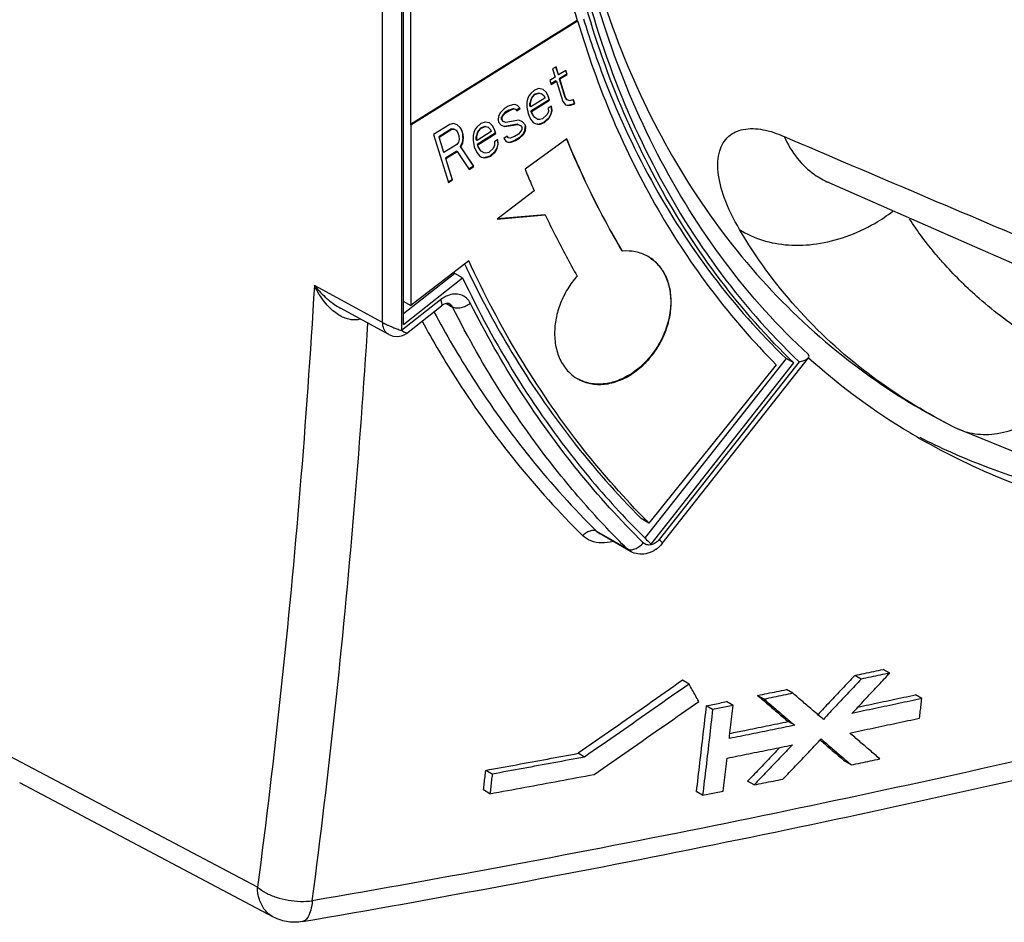
# Model space of a CAD drawing. Extents: x -229 to 1645, y -466 to -148.
# Drawn here: x 35 to 56, y -368 to -348 of the extents above; entities that cross this region are included whole.
import ezdxf

# ---------------------------------------------------------------- set-up
doc = ezdxf.new("R2010")
doc.units = 0
doc.header["$LTSCALE"] = 1.21
doc.header["$MEASUREMENT"] = 0
doc.layers.get('0').update_dxf_attribs({"linetype": 'CONTINUOUS'})

msp = doc.modelspace()

# ---------------------------------------------------------------- linework, layer by layer
for p, q in [((42.777, -354.378), (42.777, -333.46)), ((43.192, -333.531), (43.192, -354.552)), ((43.232, -354.419), (43.232, -333.689)), ((43.386, -334.41), (43.386, -350.028)), ((47.049, -347.745), (43.386, -350.028)), ((43.397, -350.035), (47.06, -347.751)), ((47.06, -347.751), (47.049, -347.745)), ((46.586, -348.762), (46.512, -348.808)), ((46.512, -348.808), (46.568, -348.987)), ((46.578, -348.764), (46.63, -348.934)), ((46.642, -348.941), (46.586, -348.762)), ((46.804, -348.84), (46.642, -348.941)), ((46.795, -348.842), (46.82, -348.922)), ((46.832, -348.929), (46.804, -348.84)), ((46.568, -348.987), (46.45, -349.06)), ((46.45, -349.06), (46.478, -349.15)), ((46.642, -348.941), (46.63, -348.934)), ((46.82, -348.922), (46.658, -349.024)), ((46.669, -349.03), (46.658, -349.024)), ((46.658, -349.024), (46.783, -349.426)), ((46.669, -349.03), (46.832, -348.929)), ((46.795, -349.433), (46.669, -349.03)), ((46.832, -348.929), (46.82, -348.922)), ((46.111, -349.272), (46.029, -349.349)), ((46.206, -349.239), (46.111, -349.272)), ((46.301, -349.26), (46.206, -349.239)), ((46.373, -349.322), (46.301, -349.26)), ((46.584, -349.07), (46.474, -349.138)), ((46.478, -349.15), (46.596, -349.076)), ((46.596, -349.076), (46.584, -349.07)), ((46.596, -349.076), (46.735, -349.523)), ((45.961, -349.472), (45.945, -349.538)), ((45.992, -349.399), (45.961, -349.472)), ((46.029, -349.349), (45.992, -349.399)), ((46.038, -349.464), (46.014, -349.558)), ((46.026, -349.565), (46.049, -349.47)), ((46.342, -349.448), (46.032, -349.641)), ((46.432, -349.485), (46.034, -349.733)), ((46.06, -349.423), (46.038, -349.464)), ((46.049, -349.47), (46.038, -349.464)), ((46.045, -349.74), (46.443, -349.492)), ((46.049, -349.47), (46.072, -349.43)), ((46.112, -349.364), (46.06, -349.423)), ((46.072, -349.43), (46.06, -349.423)), ((46.072, -349.43), (46.124, -349.37)), ((46.112, -349.364), (46.208, -349.331)), ((46.124, -349.37), (46.112, -349.364)), ((46.124, -349.37), (46.219, -349.338)), ((46.219, -349.338), (46.208, -349.331)), ((46.219, -349.338), (46.277, -349.355)), ((46.277, -349.355), (46.266, -349.348)), ((46.277, -349.355), (46.328, -349.403)), ((46.328, -349.403), (46.342, -349.448)), ((46.373, -349.322), (46.361, -349.315)), ((46.361, -349.315), (46.404, -349.396)), ((46.415, -349.402), (46.373, -349.322)), ((46.415, -349.402), (46.404, -349.396)), ((46.404, -349.396), (46.432, -349.485)), ((46.443, -349.492), (46.415, -349.402)), ((46.443, -349.492), (46.432, -349.485)), ((46.795, -349.433), (46.783, -349.426)), ((46.783, -349.426), (46.819, -349.484)), ((46.83, -349.49), (46.795, -349.433)), ((46.83, -349.49), (46.819, -349.484)), ((46.887, -349.507), (46.83, -349.49)), ((46.961, -349.487), (46.986, -349.567)), ((46.997, -349.573), (46.969, -349.485)), ((45.447, -349.686), (45.365, -349.763)), ((45.535, -349.63), (45.447, -349.686)), ((45.552, -349.713), (45.463, -349.769)), ((45.631, -349.598), (45.535, -349.63)), ((45.552, -349.713), (45.647, -349.681)), ((45.563, -349.72), (45.552, -349.713)), ((45.563, -349.72), (45.659, -349.687)), ((45.682, -349.592), (45.631, -349.598)), ((45.659, -349.687), (45.647, -349.681)), ((45.659, -349.687), (45.695, -349.691)), ((45.74, -349.61), (45.682, -349.592)), ((45.695, -349.691), (45.684, -349.685)), ((45.695, -349.691), (45.724, -349.727)), ((45.786, -349.674), (45.712, -349.72)), ((45.724, -349.727), (45.797, -349.681)), ((45.797, -349.681), (45.74, -349.61)), ((45.797, -349.681), (45.786, -349.674)), ((45.945, -349.538), (45.945, -349.647)), ((45.945, -349.647), (45.971, -349.786)), ((46.026, -349.565), (46.014, -349.558)), ((46.014, -349.612), (46.014, -349.558)), ((46.025, -349.619), (46.014, -349.612)), ((46.021, -349.635), (46.014, -349.612)), ((46.032, -349.641), (46.021, -349.635)), ((46.025, -349.619), (46.026, -349.565)), ((46.032, -349.641), (46.025, -349.619)), ((46.485, -349.626), (46.411, -349.672)), ((46.411, -349.672), (46.417, -349.748)), ((46.475, -349.627), (46.487, -349.718)), ((46.498, -349.724), (46.485, -349.626)), ((46.735, -349.523), (46.792, -349.594)), ((46.792, -349.594), (46.85, -349.611)), ((46.839, -349.605), (46.89, -349.6)), ((46.85, -349.611), (46.839, -349.605)), ((46.85, -349.611), (46.902, -349.606)), ((46.89, -349.6), (46.986, -349.567)), ((46.902, -349.606), (46.89, -349.6)), ((46.902, -349.606), (46.997, -349.573)), ((46.997, -349.573), (46.986, -349.567)), ((45.32, -349.845), (45.312, -349.93)), ((45.312, -349.93), (45.325, -349.975)), ((45.365, -349.763), (45.32, -349.845)), ((45.388, -349.922), (45.389, -349.868)), ((45.399, -349.929), (45.388, -349.922)), ((45.411, -349.828), (45.389, -349.868)), ((45.4, -349.875), (45.389, -349.868)), ((45.4, -349.876), (45.423, -349.834)), ((45.4, -349.929), (45.4, -349.876)), ((45.428, -349.964), (45.4, -349.929)), ((45.463, -349.769), (45.411, -349.828)), ((45.423, -349.834), (45.411, -349.828)), ((45.423, -349.834), (45.475, -349.775)), ((45.475, -349.775), (45.463, -349.769)), ((45.475, -349.775), (45.563, -349.72)), ((45.971, -349.786), (46.028, -349.911)), ((46.028, -349.911), (46.085, -349.982)), ((46.045, -349.74), (46.034, -349.733)), ((46.034, -349.733), (46.048, -349.778)), ((46.059, -349.785), (46.045, -349.74)), ((46.059, -349.785), (46.048, -349.778)), ((46.048, -349.778), (46.083, -349.836)), ((46.094, -349.842), (46.059, -349.785)), ((46.094, -349.842), (46.083, -349.836)), ((46.123, -349.878), (46.094, -349.842)), ((46.123, -349.878), (46.112, -349.871)), ((46.188, -349.917), (46.123, -349.878)), ((46.188, -349.917), (46.177, -349.911)), ((46.225, -349.921), (46.188, -349.917)), ((46.291, -349.907), (46.225, -349.921)), ((46.387, -349.82), (46.291, -349.907)), ((46.418, -349.894), (46.322, -349.981)), ((46.333, -349.987), (46.43, -349.9)), ((46.417, -349.748), (46.387, -349.82)), ((46.463, -349.812), (46.418, -349.894)), ((46.43, -349.9), (46.418, -349.894)), ((46.43, -349.9), (46.475, -349.819)), ((46.487, -349.718), (46.463, -349.812)), ((46.475, -349.819), (46.463, -349.812)), ((46.475, -349.819), (46.498, -349.724)), ((46.498, -349.724), (46.487, -349.718)), ((43.397, -350.035), (43.386, -350.028)), ((43.397, -350.035), (43.397, -354.005)), ((44.254, -350.029), (43.897, -350.252)), ((44.289, -350.127), (44.009, -350.302)), ((44.02, -350.308), (44.3, -350.133)), ((44.333, -350.008), (44.254, -350.029)), ((44.289, -350.127), (44.34, -350.122)), ((44.3, -350.133), (44.289, -350.127)), ((44.3, -350.133), (44.352, -350.128)), ((44.411, -350.038), (44.333, -350.008)), ((44.352, -350.128), (44.34, -350.122)), ((44.352, -350.128), (44.395, -350.155)), ((44.484, -350.099), (44.411, -350.038)), ((44.484, -350.099), (44.472, -350.093)), ((44.472, -350.093), (44.508, -350.151)), ((44.519, -350.157), (44.484, -350.099)), ((44.812, -350.135), (44.781, -350.207)), ((44.849, -350.085), (44.812, -350.135)), ((44.931, -350.008), (44.849, -350.085)), ((44.932, -350.1), (44.88, -350.159)), ((44.892, -350.165), (44.944, -350.106)), ((45.026, -349.975), (44.931, -350.008)), ((44.932, -350.1), (45.028, -350.067)), ((44.944, -350.106), (44.932, -350.1)), ((44.944, -350.106), (45.039, -350.073)), ((45.121, -349.996), (45.026, -349.975)), ((45.039, -350.073), (45.028, -350.067)), ((45.039, -350.073), (45.097, -350.09)), ((45.097, -350.09), (45.086, -350.084)), ((45.097, -350.09), (45.148, -350.139)), ((45.193, -350.058), (45.121, -349.996)), ((45.148, -350.139), (45.162, -350.184)), ((45.193, -350.058), (45.181, -350.051)), ((45.181, -350.051), (45.224, -350.131)), ((45.235, -350.138), (45.193, -350.058)), ((45.235, -350.138), (45.224, -350.131)), ((45.224, -350.131), (45.252, -350.221)), ((45.263, -350.227), (45.235, -350.138)), ((45.325, -349.975), (45.383, -350.046)), ((45.383, -350.046), (45.463, -350.076)), ((45.428, -349.964), (45.417, -349.958)), ((45.486, -349.982), (45.428, -349.964)), ((45.737, -350.025), (45.451, -350.07)), ((45.463, -350.076), (45.451, -350.07)), ((45.463, -350.076), (45.748, -350.032)), ((45.772, -349.937), (45.486, -349.982)), ((45.748, -350.032), (45.737, -350.025)), ((45.748, -350.032), (45.806, -350.049)), ((45.851, -349.967), (45.772, -349.937)), ((45.806, -350.049), (45.795, -350.042)), ((45.806, -350.049), (45.835, -350.084)), ((45.835, -350.137), (45.812, -350.179)), ((45.835, -350.084), (45.835, -350.137)), ((45.909, -350.038), (45.851, -349.967)), ((45.909, -350.038), (45.898, -350.032)), ((45.898, -350.032), (45.911, -350.076)), ((45.903, -350.162), (45.911, -350.076)), ((45.923, -350.083), (45.909, -350.038)), ((45.923, -350.083), (45.911, -350.076)), ((45.914, -350.168), (45.923, -350.083)), ((46.085, -349.982), (46.128, -350.008)), ((46.128, -350.008), (46.187, -350.025)), ((46.175, -350.019), (46.226, -350.014)), ((46.187, -350.025), (46.175, -350.019)), ((46.187, -350.025), (46.238, -350.02)), ((46.226, -350.014), (46.322, -349.981)), ((46.238, -350.02), (46.226, -350.014)), ((46.238, -350.02), (46.333, -349.987)), ((46.333, -349.987), (46.322, -349.981)), ((43.897, -350.252), (44.224, -351.302)), ((44.02, -350.308), (44.009, -350.302)), ((44.009, -350.302), (44.113, -350.637)), ((44.125, -350.644), (44.02, -350.308)), ((44.395, -350.155), (44.431, -350.212)), ((44.431, -350.212), (44.452, -350.279)), ((44.458, -350.356), (44.442, -350.419)), ((44.452, -350.279), (44.458, -350.356)), ((44.519, -350.157), (44.508, -350.151)), ((44.508, -350.151), (44.536, -350.24)), ((44.547, -350.247), (44.519, -350.157)), ((44.542, -350.316), (44.525, -350.433)), ((44.547, -350.247), (44.536, -350.24)), ((44.542, -350.316), (44.536, -350.24)), ((44.537, -350.44), (44.553, -350.323)), ((44.553, -350.323), (44.542, -350.316)), ((44.553, -350.323), (44.547, -350.247)), ((44.781, -350.207), (44.765, -350.274)), ((44.765, -350.274), (44.765, -350.383)), ((44.858, -350.2), (44.834, -350.294)), ((44.846, -350.301), (44.834, -350.294)), ((44.834, -350.348), (44.834, -350.294)), ((44.845, -350.355), (44.834, -350.348)), ((44.841, -350.37), (44.834, -350.348)), ((44.845, -350.355), (44.846, -350.301)), ((44.852, -350.377), (44.845, -350.355)), ((44.846, -350.301), (44.869, -350.206)), ((45.162, -350.184), (44.852, -350.377)), ((45.252, -350.221), (44.854, -350.469)), ((44.88, -350.159), (44.858, -350.2)), ((44.869, -350.206), (44.858, -350.2)), ((44.865, -350.476), (45.263, -350.227)), ((44.869, -350.206), (44.892, -350.165)), ((44.892, -350.165), (44.88, -350.159)), ((45.305, -350.361), (45.231, -350.407)), ((45.263, -350.227), (45.252, -350.221)), ((45.295, -350.363), (45.307, -350.454)), ((45.318, -350.46), (45.305, -350.361)), ((45.511, -350.287), (45.437, -350.333)), ((45.437, -350.333), (45.494, -350.404)), ((45.539, -350.322), (45.511, -350.287)), ((45.539, -350.322), (45.528, -350.316)), ((45.576, -350.326), (45.539, -350.322)), ((45.671, -350.293), (45.576, -350.326)), ((45.76, -350.238), (45.671, -350.293)), ((45.776, -350.321), (45.688, -350.376)), ((45.699, -350.383), (45.787, -350.328)), ((45.812, -350.179), (45.76, -350.238)), ((45.858, -350.243), (45.776, -350.321)), ((45.787, -350.328), (45.776, -350.321)), ((45.787, -350.328), (45.869, -350.25)), ((45.903, -350.162), (45.858, -350.243)), ((45.869, -350.25), (45.858, -350.243)), ((45.869, -350.25), (45.914, -350.168)), ((45.914, -350.168), (45.903, -350.162)), ((46.823, -350.347), (45.906, -351.013)), ((44.405, -350.469), (44.125, -350.644)), ((44.442, -350.419), (44.405, -350.469)), ((44.525, -350.433), (44.48, -350.515)), ((44.492, -350.521), (44.48, -350.515)), ((44.48, -350.515), (44.773, -350.946)), ((44.492, -350.521), (44.537, -350.44)), ((44.784, -350.953), (44.492, -350.521)), ((44.537, -350.44), (44.525, -350.433)), ((44.765, -350.383), (44.791, -350.522)), ((44.791, -350.522), (44.848, -350.647)), ((44.852, -350.377), (44.841, -350.37)), ((44.865, -350.476), (44.854, -350.469)), ((44.854, -350.469), (44.868, -350.514)), ((44.879, -350.52), (44.865, -350.476)), ((44.879, -350.52), (44.868, -350.514)), ((44.868, -350.514), (44.903, -350.572)), ((44.914, -350.578), (44.879, -350.52)), ((44.914, -350.578), (44.903, -350.572)), ((44.943, -350.614), (44.914, -350.578)), ((45.207, -350.556), (45.111, -350.643)), ((45.237, -350.484), (45.207, -350.556)), ((45.231, -350.407), (45.237, -350.484)), ((45.283, -350.548), (45.238, -350.63)), ((45.249, -350.636), (45.295, -350.555)), ((45.307, -350.454), (45.283, -350.548)), ((45.295, -350.555), (45.283, -350.548)), ((45.295, -350.555), (45.318, -350.46)), ((45.318, -350.46), (45.307, -350.454)), ((45.494, -350.404), (45.552, -350.421)), ((45.541, -350.414), (45.592, -350.409)), ((45.552, -350.421), (45.541, -350.414)), ((45.552, -350.421), (45.603, -350.416)), ((45.592, -350.409), (45.688, -350.376)), ((45.603, -350.416), (45.592, -350.409)), ((45.603, -350.416), (45.699, -350.383)), ((45.699, -350.383), (45.688, -350.376)), ((44.125, -350.644), (44.113, -350.637)), ((44.406, -350.615), (44.155, -350.771)), ((44.166, -350.778), (44.155, -350.771)), ((44.155, -350.771), (44.301, -351.241)), ((44.166, -350.778), (44.417, -350.621)), ((44.312, -351.247), (44.166, -350.778)), ((44.417, -350.621), (44.406, -350.615)), ((44.417, -350.621), (44.681, -351.017)), ((44.848, -350.647), (44.905, -350.718)), ((44.905, -350.718), (44.948, -350.744)), ((44.943, -350.614), (44.932, -350.607)), ((45.008, -350.653), (44.943, -350.614)), ((44.948, -350.744), (45.007, -350.761)), ((44.995, -350.755), (45.046, -350.749)), ((45.007, -350.761), (44.995, -350.755)), ((45.008, -350.653), (44.997, -350.647)), ((45.007, -350.761), (45.058, -350.756)), ((45.045, -350.657), (45.008, -350.653)), ((45.111, -350.643), (45.045, -350.657)), ((45.046, -350.749), (45.142, -350.716)), ((45.058, -350.756), (45.046, -350.749)), ((45.058, -350.756), (45.153, -350.723)), ((45.238, -350.63), (45.142, -350.716)), ((45.153, -350.723), (45.142, -350.716)), ((45.153, -350.723), (45.249, -350.636)), ((45.249, -350.636), (45.238, -350.63)), ((44.773, -350.946), (44.67, -351.011)), ((44.681, -351.017), (44.784, -350.953)), ((44.784, -350.953), (44.773, -350.946)), ((44.301, -351.241), (44.22, -351.291)), ((44.224, -351.302), (44.312, -351.247)), ((44.312, -351.247), (44.301, -351.241)), ((52.575, -351.304), (55.545, -352.608)), ((46.108, -351.488), (45.29, -352.107)), ((45.29, -352.107), (46.35, -352.016)), ((46.339, -352.01), (45.301, -352.098)), ((46.35, -352.016), (46.339, -352.01)), ((48.044, -352.809), (48.033, -352.803)), ((44.668, -353.02), (43.397, -354.005)), ((44.366, -353.297), (43.232, -354.189)), ((43.232, -354.419), (44.535, -353.394)), ((44.535, -353.394), (44.366, -353.297)), ((42.777, -354.378), (41.278, -353.563)), ((44.051, -353.876), (43.192, -354.552)), ((43.229, -353.907), (43.397, -354.005)), ((43.301, -354.618), (44.068, -354.014)), ((44.178, -353.961), (44.314, -354.04)), ((42.914, -354.639), (41.853, -354.062)), ((43.251, -354.649), (43.302, -354.617)), ((51.638, -355.167), (48.543, -359.097)), ((51.424, -355.303), (48.626, -358.779)), ((48.675, -359.242), (51.807, -355.265)), ((51.924, -355.24), (48.853, -359.139)), ((48.92, -359.227), (52.131, -355.15)), ((51.807, -355.265), (51.638, -355.167)), ((55.132, -356.572), (55.117, -356.564)), ((55.131, -356.571), (55.129, -356.57)), ((55.132, -356.571), (55.346, -356.681)), ((55.346, -356.681), (57.47, -357.545)), ((55.346, -356.681), (55.346, -356.681)), ((48.626, -358.779), (48.457, -358.681)), ((48.148, -359.347), (47.484, -358.964)), ((47.485, -358.964), (47.557, -359.018)), ((47.557, -359.018), (47.558, -359.019)), ((48.219, -359.401), (47.558, -359.019)), ((48.217, -359.4), (48.148, -359.347)), ((53.916, -362.074), (53.774, -361.992)), ((49.507, -362.314), (49.365, -362.232)), ((53.289, -362.206), (53.148, -362.124)), ((51.789, -362.518), (51.647, -362.436)), ((51.156, -362.647), (51.014, -362.565)), ((54.62, -362.633), (54.479, -362.551)), ((50.025, -362.873), (49.883, -362.791)), ((50.475, -362.783), (50.333, -362.701)), ((51.828, -363.22), (51.686, -363.138)), ((40.028, -366.773), (34.46, -363.829)), ((47.212, -363.917), (47.07, -363.835)), ((53.071, -364.09), (52.929, -364.008)), ((45.185, -364.292), (45.043, -364.21)), ((40.377, -367.43), (34.805, -364.484)), ((45.135, -364.722), (44.993, -364.64)), ((50.937, -364.529), (50.795, -364.447)), ((49.806, -364.756), (49.664, -364.674))]:
    msp.add_line(p, q)
for points in [[(52.587, -351.304), (52.555, -351.295), (52.575, -351.304)], [(55.545, -352.608), (58.574, -353.931), (61.42, -355.168)], [(42.914, -354.639), (43.008, -354.675), (43.105, -354.685), (43.189, -354.672), (43.251, -354.649)]]:
    msp.add_lwpolyline(points)
for points, knots in [([(74.272, -311.284), (73.337, -311.184), (71.411, -311.143), (68.499, -311.549), (65.574, -312.41), (62.687, -313.708), (59.893, -315.419), (57.242, -317.514), (54.792, -319.947), (52.589, -322.668), (50.674, -325.626), (49.081, -328.763), (47.838, -332.023), (46.968, -335.345), (46.487, -338.671), (46.406, -341.937), (46.728, -345.077), (47.447, -348.035), (48.553, -350.758), (50.031, -353.193), (51.261, -354.606), (51.924, -355.24)], [0, 0, 0, 0, 2.821215, 5.748588, 8.789776, 11.936986, 15.21628, 18.595907, 22.05015, 25.553628, 29.079179, 32.600161, 36.0904, 39.525243, 42.88329, 46.147519, 49.302029, 52.325399, 55.251441, 58.082461, 60.835802, 60.835802, 60.835802, 60.835802]), ([(52.128, -355.082), (51.462, -354.464), (50.225, -353.083), (48.733, -350.686), (47.61, -347.991), (46.875, -345.052), (46.545, -341.971), (46.585, -339.882), (46.663, -338.847)], [0, 0, 0, 0, 2.724982, 5.528319, 8.4311, 11.448533, 14.585297, 17.699104, 17.699104, 17.699104, 17.699104]), ([(46.113, -341.034), (46.113, -341.809), (46.181, -343.34), (46.491, -345.588), (46.84, -347.04), (47.049, -347.745)], [0, 0, 0, 0, 2.325387, 4.591394, 6.796608, 6.796608, 6.796608, 6.796608]), ([(51.807, -355.265), (51.226, -354.702), (50.137, -353.468), (48.784, -351.365), (47.713, -349.025), (46.939, -346.482), (46.473, -343.776), (46.373, -341.917), (46.373, -340.974)], [0, 0, 0, 0, 2.426953, 4.91348, 7.475867, 10.124707, 12.864708, 15.694959, 15.694959, 15.694959, 15.694959]), ([(46.778, -343.526), (46.904, -344.484), (47.275, -346.367), (48.212, -349.045), (49.511, -351.477), (51.146, -353.598), (53.028, -355.313), (54.426, -356.201), (55.117, -356.564)], [0, 0, 0, 0, 2.898104, 5.739249, 8.47894, 11.135365, 13.734989, 16.077041, 16.077041, 16.077041, 16.077041]), ([(47.06, -347.751), (47.277, -348.482), (47.784, -349.903), (48.778, -351.903), (49.981, -353.718), (50.924, -354.802), (51.424, -355.303)], [0, 0, 0, 0, 2.288453, 4.513474, 6.682798, 8.807344, 8.807344, 8.807344, 8.807344]), ([(47.189, -347.711), (47.316, -348.123), (47.733, -349.339), (48.615, -351.268), (49.968, -353.371), (51.057, -354.605), (51.638, -355.167)], [0, 0, 0, 0, 1.292255, 3.854641, 6.341169, 8.768121, 8.768121, 8.768121, 8.768121]), ([(46.961, -349.487), (46.95, -349.49), (46.925, -349.497), (46.9, -349.503), (46.887, -349.507)], [0, 0, 0, 0, 0.03361595, 0.07646089, 0.07646089, 0.07646089, 0.07646089]), ([(50.617, -352.333), (50.486, -352.109), (50.284, -351.703), (50.128, -351.113), (50.139, -350.63), (50.347, -350.262), (50.721, -350.101), (51.154, -350.127), (51.446, -350.226), (51.596, -350.291)], [0, 0, 0, 0, 0.777794, 1.350804, 1.818994, 2.193003, 2.547182, 2.977197, 3.466061, 3.466061, 3.466061, 3.466061]), ([(46.816, -350.35), (46.932, -350.633), (47.178, -351.192), (47.583, -352.011), (47.88, -352.542), (48.033, -352.803)], [0, 0, 0, 0, 0.916271, 1.833021, 2.740258, 2.740258, 2.740258, 2.740258]), ([(48.044, -352.809), (47.891, -352.549), (47.595, -352.017), (47.187, -351.196), (46.94, -350.633), (46.823, -350.347)], [0, 0, 0, 0, 0.907238, 1.823987, 2.750733, 2.750733, 2.750733, 2.750733]), ([(51.596, -350.291), (52.586, -350.715), (54.564, -351.558), (57.526, -352.812), (59.497, -353.641), (60.481, -354.054)], [0, 0, 0, 0, 3.232679, 6.449153, 9.649381, 9.649381, 9.649381, 9.649381]), ([(51.596, -350.291), (51.671, -350.461), (51.859, -350.776), (52.211, -351.111), (52.467, -351.256), (52.575, -351.304)], [0, 0, 0, 0, 0.56055, 1.083259, 1.438308, 1.438308, 1.438308, 1.438308]), ([(45.906, -351.013), (45.928, -351.066), (45.972, -351.172), (46.039, -351.331), (46.085, -351.436), (46.108, -351.488)], [0, 0, 0, 0, 0.1723893, 0.3444389, 0.516151, 0.516151, 0.516151, 0.516151]), ([(46.35, -352.016), (46.422, -352.169), (46.571, -352.471), (46.804, -352.918), (46.966, -353.212), (47.049, -353.357)], [0, 0, 0, 0, 0.506925, 1.011021, 1.512369, 1.512369, 1.512369, 1.512369]), ([(50.617, -352.333), (50.772, -352.434), (51.121, -352.594), (51.703, -352.697), (52.33, -352.669), (52.975, -352.508), (53.534, -352.248), (53.859, -352.029), (53.986, -351.931)], [0, 0, 0, 0, 0.556743, 1.134437, 1.757911, 2.425022, 3.116143, 3.597219, 3.597219, 3.597219, 3.597219]), ([(55.124, -353.104), (55.059, -353.031), (54.782, -352.713), (54.529, -352.375), (54.352, -352.104)], [0, 0, 0, 0, 0.2925, 1.263655, 1.263655, 1.263655, 1.263655]), ([(55.117, -356.564), (54.532, -356.255), (53.361, -355.515), (51.818, -354.098), (50.974, -352.941), (50.617, -352.333)], [0, 0, 0, 0, 1.985401, 4.133795, 6.248719, 6.248719, 6.248719, 6.248719]), ([(48.599, -352.923), (48.597, -352.922), (48.515, -352.876), (48.332, -352.81), (48.14, -352.801), (48.044, -352.809)], [0, 0, 0, 0, 0.0067703, 0.2839438, 0.5728699, 0.5728699, 0.5728699, 0.5728699]), ([(48.61, -352.929), (48.68, -352.971), (48.82, -353.082), (48.981, -353.313), (49.084, -353.603), (49.105, -353.813), (49.105, -353.921)], [0, 0, 0, 0, 0.244088, 0.529723, 0.832937, 1.157201, 1.157201, 1.157201, 1.157201]), ([(49.116, -353.928), (49.116, -353.82), (49.095, -353.61), (48.993, -353.32), (48.829, -353.086), (48.685, -352.972), (48.61, -352.929)], [0, 0, 0, 0, 0.324245, 0.62745, 0.913082, 1.169845, 1.169845, 1.169845, 1.169845]), ([(48.496, -358.647), (48.005, -358.145), (47.029, -357.025), (45.738, -355.141), (45.001, -353.744), (44.668, -353.02)], [0, 0, 0, 0, 2.108693, 4.445207, 6.835483, 6.835483, 6.835483, 6.835483]), ([(58.209, -355.359), (57.785, -355.159), (56.969, -354.711), (55.944, -353.941), (55.366, -353.372), (55.131, -353.112)], [0, 0, 0, 0, 1.407962, 2.781702, 3.833612, 3.833612, 3.833612, 3.833612]), ([(44.535, -353.394), (44.884, -354.133), (45.656, -355.557), (46.935, -357.369), (47.861, -358.418), (48.278, -358.846)], [0, 0, 0, 0, 2.451324, 4.847435, 6.639522, 6.639522, 6.639522, 6.639522]), ([(44.684, -353.314), (44.968, -353.902), (45.651, -355.163), (46.895, -356.978), (47.917, -358.14), (48.457, -358.681)], [0, 0, 0, 0, 1.957787, 4.294301, 6.587297, 6.587297, 6.587297, 6.587297]), ([(47.049, -353.357), (46.972, -353.444), (46.833, -353.634), (46.676, -353.948), (46.578, -354.278), (46.554, -354.504), (46.554, -354.615)], [0, 0, 0, 0, 0.350331, 0.701809, 1.046842, 1.378778, 1.378778, 1.378778, 1.378778]), ([(41.278, -353.563), (41.19, -355.058), (40.98, -358.022), (40.564, -362.427), (40.218, -365.333), (40.028, -366.773)], [0, 0, 0, 0, 4.491001, 8.91547, 13.270806, 13.270806, 13.270806, 13.270806]), ([(41.278, -353.563), (41.322, -353.617), (41.409, -353.717), (41.546, -353.849), (41.682, -353.957), (41.785, -354.024), (41.842, -354.057), (41.854, -354.063)], [0, 0, 0, 0, 0.2078972, 0.3973852, 0.5696821, 0.7258836, 0.7668757, 0.7668757, 0.7668757, 0.7668757]), ([(41.869, -354.242), (41.828, -354.22), (41.742, -354.166), (41.618, -354.06), (41.495, -353.923), (41.378, -353.756), (41.31, -353.631), (41.278, -353.563)], [0, 0, 0, 0, 0.1414414, 0.3024451, 0.4862816, 0.6915736, 0.91404, 0.91404, 0.91404, 0.91404]), ([(44.706, -353.956), (44.684, -353.913), (44.625, -353.834), (44.497, -353.761), (44.347, -353.744), (44.231, -353.774), (44.168, -353.803), (44.153, -353.81)], [0, 0, 0, 0, 0.145702, 0.2861008, 0.4310466, 0.5878791, 0.6384866, 0.6384866, 0.6384866, 0.6384866]), ([(44.067, -354.013), (44.07, -354.01), (44.087, -353.996), (44.078, -353.94), (44.063, -353.901), (44.051, -353.876)], [0, 0, 0, 0, 0.0123441, 0.0632448, 0.1453751, 0.1453751, 0.1453751, 0.1453751]), ([(44.242, -353.962), (44.233, -353.957), (44.2, -353.951), (44.168, -353.96), (44.149, -353.967)], [0, 0, 0, 0, 0.03201171, 0.09569431, 0.09569431, 0.09569431, 0.09569431]), ([(44.314, -354.04), (44.301, -354.014), (44.277, -353.985), (44.247, -353.965), (44.242, -353.962)], [0, 0, 0, 0, 0.0899222, 0.1070312, 0.1070312, 0.1070312, 0.1070312]), ([(44.706, -353.956), (44.676, -353.981), (44.61, -354.022), (44.504, -354.06), (44.402, -354.07), (44.339, -354.055), (44.314, -354.04)], [0, 0, 0, 0, 0.1159648, 0.2310843, 0.3343625, 0.4192408, 0.4192408, 0.4192408, 0.4192408]), ([(47.7, -358.891), (47.353, -358.525), (46.539, -357.596), (45.379, -355.988), (44.649, -354.705), (44.314, -354.04)], [0, 0, 0, 0, 1.514009, 3.701825, 5.934226, 5.934226, 5.934226, 5.934226]), ([(48.502, -359.211), (47.996, -358.713), (47.031, -357.649), (45.76, -355.885), (45.037, -354.614), (44.706, -353.956)], [0, 0, 0, 0, 2.131062, 4.297796, 6.508633, 6.508633, 6.508633, 6.508633]), ([(49.105, -353.921), (49.105, -354.049), (49.073, -354.311), (48.944, -354.688), (48.742, -355.036), (48.479, -355.332), (48.173, -355.559), (47.841, -355.701), (47.506, -355.747), (47.241, -355.701), (47.102, -355.637), (47.06, -355.613)], [0, 0, 0, 0, 0.384021, 0.783841, 1.187729, 1.583174, 1.964097, 2.321362, 2.653698, 2.96756, 3.11103, 3.11103, 3.11103, 3.11103]), ([(48.621, -355.186), (48.699, -355.098), (48.838, -354.909), (48.995, -354.595), (49.093, -354.265), (49.116, -354.038), (49.116, -353.928)], [0, 0, 0, 0, 0.350331, 0.701809, 1.046842, 1.378778, 1.378778, 1.378778, 1.378778]), ([(42.293, -354.303), (42.288, -354.304), (42.253, -354.313), (42.185, -354.323), (42.084, -354.318), (41.977, -354.292), (41.906, -354.261), (41.869, -354.242)], [0, 0, 0, 0, 0.0150333, 0.1075851, 0.2065275, 0.3147894, 0.4380555, 0.4380555, 0.4380555, 0.4380555]), ([(43.902, -354.14), (44.168, -354.636), (44.822, -355.752), (46, -357.386), (46.973, -358.461), (47.484, -358.964)], [0, 0, 0, 0, 1.688959, 3.87678, 6.028628, 6.028628, 6.028628, 6.028628]), ([(41.232, -367.073), (41.417, -365.671), (41.755, -362.841), (42.159, -358.611), (42.366, -355.784), (42.453, -354.388)], [0, 0, 0, 0, 4.243104, 8.550929, 12.746294, 12.746294, 12.746294, 12.746294]), ([(42.777, -354.378), (42.781, -354.38), (42.788, -354.384), (42.8, -354.391), (42.814, -354.398), (42.831, -354.407), (42.851, -354.416), (42.874, -354.427), (42.9, -354.439), (42.93, -354.453), (42.964, -354.467), (43.003, -354.483), (43.045, -354.5), (43.091, -354.518), (43.141, -354.535), (43.175, -354.547), (43.192, -354.552)], [0, 0, 0, 0, 0.0122694, 0.0257557, 0.0416576, 0.060351, 0.0820982, 0.1072284, 0.1360754, 0.168863, 0.2060492, 0.247665, 0.2935458, 0.3434106, 0.3966267, 0.4507622, 0.4507622, 0.4507622, 0.4507622]), ([(42.914, -354.639), (42.902, -354.633), (42.855, -354.602), (42.794, -354.515), (42.778, -354.425), (42.778, -354.378)], [0, 0, 0, 0, 0.0412605, 0.1664571, 0.306668, 0.306668, 0.306668, 0.306668]), ([(43.642, -354.344), (43.886, -354.791), (44.521, -355.863), (45.674, -357.462), (46.656, -358.546), (47.171, -359.054)], [0, 0, 0, 0, 1.528578, 3.733344, 5.904104, 5.904104, 5.904104, 5.904104]), ([(43.302, -354.616), (43.311, -354.607), (43.231, -354.591), (43.218, -354.566), (43.192, -354.552)], [0, 0, 0, 0, 0.0394379, 0.127149, 0.127149, 0.127149, 0.127149]), ([(46.554, -354.615), (46.554, -354.729), (46.578, -354.95), (46.693, -355.254), (46.86, -355.473), (46.993, -355.574), (47.049, -355.607)], [0, 0, 0, 0, 0.342506, 0.66163, 0.961761, 1.157031, 1.157031, 1.157031, 1.157031]), ([(41.014, -367.531), (43.95, -367.026), (49.732, -365.949), (58.231, -364.104), (66.418, -362.058), (74.259, -359.818), (81.722, -357.393), (86.533, -355.62), (88.867, -354.702)], [0, 0, 0, 0, 8.936733, 17.641598, 26.087189, 34.247951, 42.100599, 49.624389, 49.624389, 49.624389, 49.624389]), ([(52.133, -355.148), (52.136, -355.145), (52.145, -355.13), (52.146, -355.103), (52.133, -355.087), (52.128, -355.082)], [0, 0, 0, 0, 0.01328183, 0.05079327, 0.07264738, 0.07264738, 0.07264738, 0.07264738]), ([(47.06, -355.613), (47.085, -355.627), (47.197, -355.685), (47.422, -355.746), (47.738, -355.733), (48.057, -355.63), (48.361, -355.446), (48.539, -355.279), (48.621, -355.186)], [0, 0, 0, 0, 0.083598, 0.378105, 0.687633, 1.01896, 1.373084, 1.746033, 1.746033, 1.746033, 1.746033]), ([(51.924, -355.24), (51.96, -355.233), (52.022, -355.216), (52.092, -355.183), (52.125, -355.159), (52.133, -355.148)], [0, 0, 0, 0, 0.111532, 0.1912389, 0.231855, 0.231855, 0.231855, 0.231855]), ([(52.13, -355.15), (52.763, -355.716), (53.573, -356.324), (54.436, -356.841), (54.572, -356.92)], [0, 0, 0, 0, 2.546007, 3.017852, 3.017852, 3.017852, 3.017852]), ([(55.346, -356.681), (55.483, -356.75), (55.793, -356.846), (56.299, -356.834), (56.825, -356.671), (57.342, -356.36), (57.821, -355.917), (58.089, -355.555), (58.21, -355.358)], [0, 0, 0, 0, 0.460907, 0.953982, 1.495339, 2.096408, 2.747893, 3.439954, 3.439954, 3.439954, 3.439954]), ([(54.572, -356.92), (55.184, -357.273), (56.61, -357.964), (58.988, -358.672), (61.659, -358.99), (64.422, -358.871), (66.26, -358.511), (67.176, -358.265)], [0, 0, 0, 0, 2.119662, 4.73408, 7.403725, 10.153119, 12.998719, 12.998719, 12.998719, 12.998719]), ([(66.516, -357.884), (65.545, -358.145), (63.596, -358.518), (60.67, -358.603), (57.86, -358.196), (55.854, -357.518), (54.803, -357.015), (54.582, -356.902)], [0, 0, 0, 0, 3.015823, 5.925666, 8.743197, 11.491158, 12.237034, 12.237034, 12.237034, 12.237034]), ([(47.243, -358.997), (47.234, -359.003), (47.218, -359.014), (47.194, -359.033), (47.179, -359.047), (47.171, -359.054)], [0, 0, 0, 0, 0.02995586, 0.06036004, 0.09106979, 0.09106979, 0.09106979, 0.09106979]), ([(47.484, -358.964), (47.463, -358.951), (47.411, -358.939), (47.326, -358.953), (47.27, -358.98), (47.243, -358.997)], [0, 0, 0, 0, 0.0728244, 0.1558063, 0.2544913, 0.2544913, 0.2544913, 0.2544913]), ([(47.584, -359.217), (47.505, -359.215), (47.353, -359.187), (47.223, -359.104), (47.171, -359.054)], [0, 0, 0, 0, 0.2359588, 0.4513825, 0.4513825, 0.4513825, 0.4513825]), ([(47.841, -359.183), (47.84, -359.183), (47.757, -359.206), (47.669, -359.219), (47.584, -359.217)], [0, 0, 0, 0, 0.002824, 0.2597653, 0.2597653, 0.2597653, 0.2597653]), ([(48.769, -359.217), (48.74, -359.236), (48.679, -359.264), (48.579, -359.264), (48.523, -359.232), (48.502, -359.211)], [0, 0, 0, 0, 0.1036574, 0.1969988, 0.2870411, 0.2870411, 0.2870411, 0.2870411]), ([(48.853, -359.139), (48.871, -359.156), (48.885, -359.178), (48.93, -359.216), (48.92, -359.224), (48.919, -359.225)], [0, 0, 0, 0, 0.0732642, 0.1087833, 0.1115139, 0.1115139, 0.1115139, 0.1115139]), ([(48.225, -359.366), (48.257, -359.367), (48.325, -359.352), (48.386, -359.317), (48.415, -359.295)], [0, 0, 0, 0, 0.0939545, 0.2055536, 0.2055536, 0.2055536, 0.2055536]), ([(48.783, -359.358), (48.78, -359.36), (48.726, -359.398), (48.61, -359.453), (48.43, -359.474), (48.315, -359.446), (48.263, -359.423)], [0, 0, 0, 0, 0.0106734, 0.1995417, 0.3765306, 0.545925, 0.545925, 0.545925, 0.545925]), ([(53.148, -362.124), (53.217, -362.11), (53.356, -362.081), (53.565, -362.036), (53.704, -362.007), (53.774, -361.992)], [0, 0, 0, 0, 0.2135427, 0.4269345, 0.6401752, 0.6401752, 0.6401752, 0.6401752]), ([(63.966, -362.255), (62.176, -362.713), (57.554, -363.842), (49.981, -365.486), (44.179, -366.567), (41.232, -367.073)], [0, 0, 0, 0, 5.54174, 14.274952, 23.244324, 23.244324, 23.244324, 23.244324]), ([(49.365, -362.232), (49.111, -362.411), (48.602, -362.769), (47.837, -363.304), (47.326, -363.658), (47.07, -363.835)], [0, 0, 0, 0, 0.932651, 1.865677, 2.799058, 2.799058, 2.799058, 2.799058]), ([(53.148, -362.125), (53.055, -362.223), (52.871, -362.42), (52.602, -362.705), (52.426, -362.892), (52.342, -362.981)], [0, 0, 0, 0, 0.404514, 0.808977, 1.175606, 1.175606, 1.175606, 1.175606]), ([(53.289, -362.206), (53.197, -362.305), (53.013, -362.502), (52.736, -362.796), (52.551, -362.992), (52.458, -363.09)], [0, 0, 0, 0, 0.404506, 0.808958, 1.213356, 1.213356, 1.213356, 1.213356]), ([(53.087, -362.959), (53.179, -362.861), (53.364, -362.665), (53.631, -362.379), (53.807, -362.191), (53.89, -362.101)], [0, 0, 0, 0, 0.404198, 0.808448, 1.175893, 1.175893, 1.175893, 1.175893]), ([(53.916, -362.074), (53.846, -362.089), (53.707, -362.118), (53.498, -362.162), (53.359, -362.192), (53.289, -362.206)], [0, 0, 0, 0, 0.2132324, 0.4266084, 0.6401275, 0.6401275, 0.6401275, 0.6401275]), ([(49.507, -362.314), (49.253, -362.493), (48.744, -362.851), (47.98, -363.386), (47.468, -363.74), (47.212, -363.917)], [0, 0, 0, 0, 0.932603, 1.865625, 2.799044, 2.799044, 2.799044, 2.799044]), ([(49.72, -362.695), (49.696, -362.653), (49.649, -362.568), (49.578, -362.441), (49.53, -362.356), (49.507, -362.314)], [0, 0, 0, 0, 0.1454909, 0.2911351, 0.4369326, 0.4369326, 0.4369326, 0.4369326]), ([(51.014, -362.565), (51.084, -362.55), (51.225, -362.522), (51.436, -362.479), (51.576, -362.45), (51.647, -362.436)], [0, 0, 0, 0, 0.2153723, 0.4305963, 0.6456717, 0.6456717, 0.6456717, 0.6456717]), ([(51.014, -362.565), (51.089, -362.628), (51.238, -362.756), (51.462, -362.947), (51.611, -363.075), (51.686, -363.138)], [0, 0, 0, 0, 0.2951308, 0.5895853, 0.8833518, 0.8833518, 0.8833518, 0.8833518]), ([(51.789, -362.518), (51.718, -362.532), (51.578, -362.561), (51.367, -362.604), (51.226, -362.632), (51.156, -362.647)], [0, 0, 0, 0, 0.2150721, 0.4302841, 0.6456356, 0.6456356, 0.6456356, 0.6456356]), ([(51.156, -362.647), (51.231, -362.71), (51.38, -362.838), (51.604, -363.029), (51.753, -363.157), (51.828, -363.22)], [0, 0, 0, 0, 0.2951466, 0.5895964, 0.8833474, 0.8833474, 0.8833474, 0.8833474]), ([(52.236, -362.9), (52.161, -362.836), (52.012, -362.709), (51.863, -362.581), (51.789, -362.518)], [0, 0, 0, 0, 0.2936169, 0.5879328, 0.5879328, 0.5879328, 0.5879328]), ([(54.62, -362.633), (54.45, -362.67), (54.11, -362.743), (53.599, -362.851), (53.257, -362.923), (53.087, -362.959)], [0, 0, 0, 0, 0.521809, 1.044495, 1.568051, 1.568051, 1.568051, 1.568051]), ([(53.218, -362.82), (53.297, -362.803), (53.547, -362.75), (53.967, -362.661), (54.307, -362.588), (54.477, -362.551)], [0, 0, 0, 0, 0.244286, 0.766578, 1.287991, 1.287991, 1.287991, 1.287991]), ([(54.57, -363.064), (54.576, -363.016), (54.587, -362.92), (54.604, -362.777), (54.615, -362.681), (54.62, -362.633)], [0, 0, 0, 0, 0.1444842, 0.2890473, 0.4336896, 0.4336896, 0.4336896, 0.4336896]), ([(47.426, -364.298), (47.682, -364.121), (48.193, -363.767), (48.958, -363.232), (49.466, -362.874), (49.72, -362.695)], [0, 0, 0, 0, 0.933438, 1.866479, 2.799101, 2.799101, 2.799101, 2.799101]), ([(49.883, -362.791), (49.86, -363.001), (49.812, -363.42), (49.739, -364.047), (49.689, -364.465), (49.664, -364.674)], [0, 0, 0, 0, 0.633267, 1.265088, 1.895433, 1.895433, 1.895433, 1.895433]), ([(50.025, -362.873), (50.002, -363.083), (49.954, -363.502), (49.881, -364.129), (49.831, -364.547), (49.806, -364.756)], [0, 0, 0, 0, 0.633302, 1.265116, 1.895436, 1.895436, 1.895436, 1.895436]), ([(49.883, -362.791), (49.933, -362.781), (50.033, -362.761), (50.183, -362.731), (50.283, -362.711), (50.333, -362.701)], [0, 0, 0, 0, 0.1530085, 0.3059394, 0.4587926, 0.4587926, 0.4587926, 0.4587926]), ([(50.475, -362.783), (50.425, -362.793), (50.325, -362.813), (50.175, -362.843), (50.075, -362.863), (50.025, -362.873)], [0, 0, 0, 0, 0.1528565, 0.3057811, 0.4587735, 0.4587735, 0.4587735, 0.4587735]), ([(50.393, -363.511), (50.402, -363.43), (50.421, -363.269), (50.448, -363.026), (50.466, -362.864), (50.475, -362.783)], [0, 0, 0, 0, 0.2437629, 0.4877476, 0.7319543, 0.7319543, 0.7319543, 0.7319543]), ([(53.037, -363.39), (53.207, -363.354), (53.549, -363.282), (54.06, -363.173), (54.4, -363.1), (54.57, -363.064)], [0, 0, 0, 0, 0.523578, 1.046286, 1.568116, 1.568116, 1.568116, 1.568116]), ([(51.828, -363.22), (51.668, -363.253), (51.35, -363.318), (50.872, -363.415), (50.552, -363.479), (50.393, -363.511)], [0, 0, 0, 0, 0.48727, 0.975264, 1.463977, 1.463977, 1.463977, 1.463977]), ([(50.406, -363.398), (50.514, -363.376), (50.781, -363.322), (51.208, -363.236), (51.527, -363.171), (51.686, -363.138)], [0, 0, 0, 0, 0.330672, 0.818685, 1.305968, 1.305968, 1.305968, 1.305968]), ([(51.569, -364.401), (51.663, -364.303), (51.85, -364.108), (52.12, -363.824), (52.297, -363.638), (52.382, -363.549)], [0, 0, 0, 0, 0.405039, 0.810138, 1.176989, 1.176989, 1.176989, 1.176989]), ([(52.408, -363.521), (52.482, -363.584), (52.629, -363.711), (52.85, -363.9), (52.997, -364.026), (53.071, -364.09)], [0, 0, 0, 0, 0.2917155, 0.5827232, 0.8730213, 0.8730213, 0.8730213, 0.8730213]), ([(53.697, -363.957), (53.624, -363.894), (53.477, -363.768), (53.257, -363.579), (53.11, -363.453), (53.037, -363.39)], [0, 0, 0, 0, 0.2894645, 0.5796407, 0.870527, 0.870527, 0.870527, 0.870527]), ([(50.343, -363.941), (50.502, -363.91), (50.821, -363.845), (51.3, -363.749), (51.618, -363.684), (51.777, -363.651)], [0, 0, 0, 0, 0.488737, 0.976754, 1.464047, 1.464047, 1.464047, 1.464047]), ([(51.504, -363.707), (51.455, -363.759), (51.312, -363.908), (51.085, -364.146), (50.906, -364.331), (50.822, -364.419)], [0, 0, 0, 0, 0.2149169, 0.6202317, 0.9862679, 0.9862679, 0.9862679, 0.9862679]), ([(51.777, -363.651), (51.684, -363.749), (51.498, -363.944), (51.217, -364.237), (51.03, -364.432), (50.937, -364.529)], [0, 0, 0, 0, 0.405372, 0.810682, 1.21593, 1.21593, 1.21593, 1.21593]), ([(52.488, -363.629), (52.561, -363.692), (52.708, -363.818), (52.855, -363.944), (52.929, -364.008)], [0, 0, 0, 0, 0.2910118, 0.5813032, 0.5813032, 0.5813032, 0.5813032]), ([(45.043, -364.21), (45.269, -364.169), (45.72, -364.086), (46.396, -363.961), (46.846, -363.877), (47.07, -363.835)], [0, 0, 0, 0, 0.688496, 1.375696, 2.061587, 2.061587, 2.061587, 2.061587]), ([(47.212, -363.917), (46.988, -363.959), (46.538, -364.044), (45.862, -364.168), (45.411, -364.251), (45.185, -364.292)], [0, 0, 0, 0, 0.685917, 1.373139, 2.061651, 2.061651, 2.061651, 2.061651]), ([(50.256, -364.666), (50.265, -364.586), (50.285, -364.425), (50.314, -364.183), (50.333, -364.022), (50.343, -363.941)], [0, 0, 0, 0, 0.2430917, 0.4864069, 0.729946, 0.729946, 0.729946, 0.729946]), ([(53.071, -364.09), (53.14, -364.075), (53.279, -364.046), (53.488, -364.001), (53.627, -363.972), (53.697, -363.957)], [0, 0, 0, 0, 0.2135592, 0.4269738, 0.6402435, 0.6402435, 0.6402435, 0.6402435]), ([(44.993, -364.64), (44.999, -364.592), (45.01, -364.497), (45.026, -364.353), (45.037, -364.257), (45.043, -364.21)], [0, 0, 0, 0, 0.1444739, 0.2890331, 0.4336771, 0.4336771, 0.4336771, 0.4336771]), ([(45.185, -364.292), (45.179, -364.339), (45.168, -364.435), (45.152, -364.579), (45.14, -364.674), (45.135, -364.722)], [0, 0, 0, 0, 0.1446322, 0.2891844, 0.433657, 0.433657, 0.433657, 0.433657]), ([(45.135, -364.722), (45.39, -364.676), (45.9, -364.583), (46.664, -364.442), (47.172, -364.346), (47.426, -364.298)], [0, 0, 0, 0, 0.778227, 1.554801, 2.329703, 2.329703, 2.329703, 2.329703]), ([(50.937, -364.529), (51.007, -364.515), (51.148, -364.487), (51.359, -364.444), (51.499, -364.415), (51.569, -364.401)], [0, 0, 0, 0, 0.2153971, 0.4306531, 0.6457676, 0.6457676, 0.6457676, 0.6457676]), ([(49.806, -364.756), (49.856, -364.746), (49.956, -364.726), (50.106, -364.696), (50.206, -364.676), (50.256, -364.666)], [0, 0, 0, 0, 0.1530273, 0.3059851, 0.4588733, 0.4588733, 0.4588733, 0.4588733]), ([(40.028, -366.772), (40.084, -366.821), (40.216, -366.908), (40.444, -367.003), (40.701, -367.066), (40.967, -367.093), (41.146, -367.085), (41.232, -367.073)], [0, 0, 0, 0, 0.221097, 0.471045, 0.738777, 1.010485, 1.272001, 1.272001, 1.272001, 1.272001]), ([(40.377, -367.43), (40.376, -367.429), (40.304, -367.39), (40.173, -367.278), (40.055, -367.044), (40.029, -366.865), (40.028, -366.773)], [0, 0, 0, 0, 0.0050783, 0.2443445, 0.499228, 0.7772425, 0.7772425, 0.7772425, 0.7772425]), ([(41.232, -367.073), (41.226, -367.142), (41.208, -367.266), (41.154, -367.419), (41.082, -367.51), (41.029, -367.527), (41.014, -367.53)], [0, 0, 0, 0, 0.2082557, 0.3707433, 0.4889562, 0.5347593, 0.5347593, 0.5347593, 0.5347593]), ([(41.014, -367.531), (40.962, -367.54), (40.858, -367.549), (40.7, -367.539), (40.538, -367.502), (40.431, -367.458), (40.377, -367.43)], [0, 0, 0, 0, 0.1572705, 0.3117025, 0.4727422, 0.6558925, 0.6558925, 0.6558925, 0.6558925])]:
    msp.add_open_spline(points, degree=3, knots=knots)
for points in [[(46.969, -349.485), (46.966, -349.486), (46.964, -349.487), (46.961, -349.487)], [(48.61, -352.929), (48.607, -352.927), (48.603, -352.925), (48.599, -352.923)], [(44.576, -353.089), (44.612, -353.164), (44.648, -353.239), (44.684, -353.314)], [(55.131, -353.112), (55.129, -353.109), (55.126, -353.106), (55.124, -353.104)], [(44.153, -353.81), (44.117, -353.829), (44.083, -353.851), (44.051, -353.876)], [(44.114, -353.983), (44.098, -353.992), (44.083, -354.003), (44.068, -354.014)], [(44.149, -353.967), (44.137, -353.972), (44.125, -353.977), (44.114, -353.983)], [(47.049, -355.607), (47.053, -355.609), (47.057, -355.611), (47.06, -355.613)], [(55.129, -356.57), (55.125, -356.568), (55.121, -356.566), (55.117, -356.564)], [(48.626, -358.779), (48.583, -358.735), (48.539, -358.691), (48.496, -358.647)], [(48.148, -359.347), (47.996, -359.197), (47.847, -359.045), (47.7, -358.891)], [(48.278, -358.846), (48.376, -358.947), (48.475, -359.046), (48.575, -359.145)], [(48.415, -359.295), (48.448, -359.271), (48.477, -359.243), (48.502, -359.211)], [(48.575, -359.145), (48.608, -359.177), (48.641, -359.21), (48.675, -359.242)], [(48.853, -359.139), (48.83, -359.169), (48.801, -359.196), (48.769, -359.217)], [(48.92, -359.227), (48.881, -359.277), (48.835, -359.321), (48.783, -359.358)], [(48.148, -359.347), (48.171, -359.36), (48.199, -359.366), (48.225, -359.366)], [(48.263, -359.423), (48.247, -359.416), (48.232, -359.408), (48.217, -359.4)], [(53.89, -362.101), (53.899, -362.092), (53.907, -362.083), (53.916, -362.074)], [(52.458, -363.09), (52.384, -363.027), (52.31, -362.963), (52.236, -362.9)], [(52.382, -363.549), (52.39, -363.54), (52.399, -363.53), (52.408, -363.521)], [(52.387, -363.543), (52.421, -363.572), (52.454, -363.6), (52.488, -363.629)], [(50.822, -364.419), (50.813, -364.429), (50.804, -364.438), (50.795, -364.447)]]:
    msp.add_open_spline(points, degree=3)

doc.saveas('drawing.dxf')
